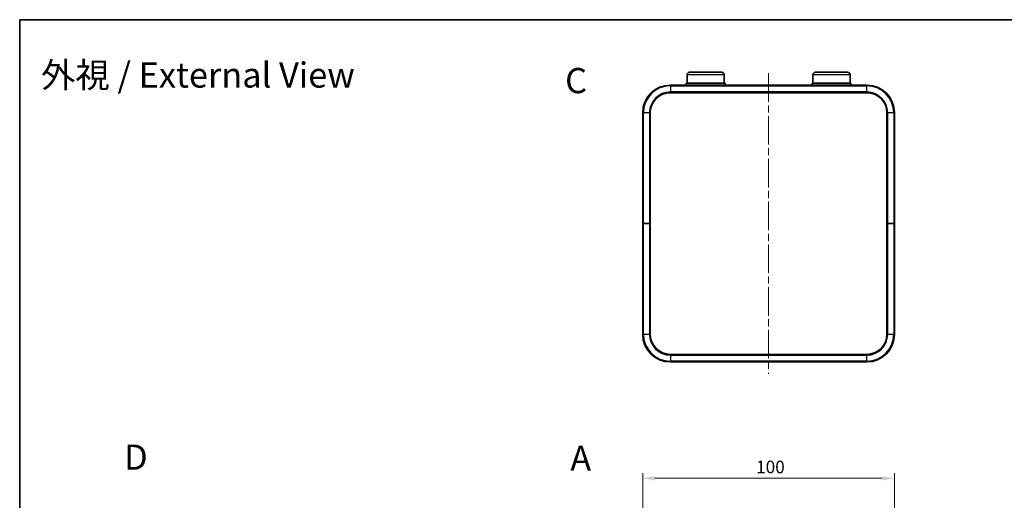
# Model space of a CAD drawing. Units: millimetres. Extents: x 29 to 2992, y 16 to 578.
# Drawn here: x 821 to 1212, y 387 to 578 of the extents above; entities that cross this region are included whole.
import ezdxf

# ---------------------------------------------------------------- set-up
doc = ezdxf.new("R2010")
doc.units = ezdxf.units.MM
doc.header["$LTSCALE"] = 2
doc.linetypes.add('CHAIN', pattern=[0.3543, 0.2362, -0.0295, 0.0591, -0.0295])
for name, color, linetype, lineweight in [('Border (ISO)', 7, 'Continuous', 35), ('Centerline (ISO)', 131, 'Continuous', 18), ('Dimension (ISO)', 7, 'Continuous', 18), ('Dimension (ISO) @ 1', 7, 'Continuous', 18), ('Symbol (ISO) @ 1', 7, 'Continuous', 18), ('Visible (ISO)', 7, 'Continuous', 35), ('Visible Narrow (ISO)', 7, 'Continuous', 25)]:
    doc.layers.add(name, color=color, linetype=linetype, lineweight=lineweight)
doc.styles.add('Note Text (TK)', font='txt')
doc.dimstyles.new('Default - Method 1b (TK)', dxfattribs={"dimscale": 2, "dimtxt": 2.5, "dimasz": 2.5, "dimexe": 1, "dimexo": 1.5, "dimgap": 1, "dimtad": 1, "dimtoh": 1, "dimrnd": 1e-08, "dimdsep": 46, "dimtxsty": 'Note Text (TK)', "dimcen": 0.09, "dimdle": 5, "dimclrd": 100, "dimclre": 100, "dimclrt": 7, "dimadec": 1, "dimazin": 1, "dimtfac": 1, "dimtmove": 0, "dimatfit": 3, "dimfxl": 1, "dimtolj": 1, "dimlwd": -1, "dimlwe": -1, "dimarcsym": 0})

# ---------------------------------------------------------------- blocks, each defined once
blk = doc.blocks.new('図面枠 tk図枠')
at = {"layer": 'Border (ISO)'}
for q in [(405.5, 289), (14.5, 8)]:
    blk.add_line((14.5, 289), q, dxfattribs=at)
blk = doc.blocks.new('*D27')
at = {"layer": 'Defpoints', "color": 0}
for p in [(1168.39, 395.76), (1068.39, 378.34), (1168.39, 378.34)]:
    blk.add_point(p, dxfattribs=at)
at = {"layer": 'Dimension (ISO)', "color": 100}
for p, q in [((1068.39, 381.34), (1068.39, 397.76)), ((1073.39, 395.76), (1163.39, 395.76)), ((1168.39, 381.34), (1168.39, 397.76))]:
    blk.add_line(p, q, dxfattribs=at)
for points in [[(1073.39, 396.59), (1073.39, 394.93), (1068.39, 395.76)], [(1163.39, 396.59), (1163.39, 394.93), (1168.39, 395.76)]]:
    blk.add_solid(points, dxfattribs=at)
at = {"layer": 'Dimension (ISO)', "color": 7, "insert": (1113.45, 400.26), "char_height": 5, "attachment_point": 4, "style": 'Note Text (TK)'}
blk.add_mtext('\\A1;100', dxfattribs=at)

msp = doc.modelspace()

# ---------------------------------------------------------------- linework, layer by layer
at = {"layer": 'Centerline (ISO)', "linetype": 'CHAIN', "ltscale": 23.990969}
msp.add_line((1118.395, 556.693), (1118.395, 437.293), dxfattribs=at)
at = {"layer": 'Visible (ISO)'}
for p, q in [((1086.023, 556.101), (1085.995, 552.793)), ((1087.023, 557.093), (1099.766, 557.093)), ((1100.766, 556.101), (1100.795, 552.793)), ((1136.023, 556.101), (1135.995, 552.793)), ((1137.023, 557.093), (1149.766, 557.093)), ((1150.766, 556.101), (1150.795, 552.793)), ((1157.395, 551.993), (1079.395, 551.993)), ((1101.095, 552.793), (1085.695, 552.793)), ((1085.695, 551.993), (1085.695, 552.793)), ((1101.095, 551.993), (1101.095, 552.793)), ((1151.095, 552.793), (1135.695, 552.793)), ((1135.695, 551.993), (1135.695, 552.793)), ((1151.095, 551.993), (1151.095, 552.793)), ((1079.395, 548.993), (1157.395, 548.993)), ((1068.395, 540.993), (1068.395, 496.993)), ((1071.395, 496.993), (1071.395, 540.993)), ((1165.395, 540.993), (1165.395, 496.993)), ((1168.395, 496.993), (1168.395, 540.993)), ((1068.695, 496.993), (1068.395, 496.993)), ((1068.395, 496.993), (1068.695, 496.993)), ((1068.395, 496.993), (1068.395, 452.993)), ((1071.095, 496.993), (1068.695, 496.993)), ((1071.095, 496.993), (1068.695, 496.993)), ((1071.395, 496.993), (1071.095, 496.993)), ((1071.095, 496.993), (1071.395, 496.993)), ((1071.395, 452.993), (1071.395, 496.993)), ((1165.695, 496.993), (1165.395, 496.993)), ((1165.395, 496.993), (1165.695, 496.993)), ((1165.395, 496.993), (1165.395, 452.993)), ((1165.695, 496.993), (1168.095, 496.993)), ((1165.695, 496.993), (1168.095, 496.993)), ((1168.395, 496.993), (1168.095, 496.993)), ((1168.095, 496.993), (1168.395, 496.993)), ((1168.395, 452.993), (1168.395, 496.993)), ((1157.395, 444.993), (1079.395, 444.993)), ((1079.395, 441.993), (1157.395, 441.993))]:
    msp.add_line(p, q, dxfattribs=at)
for centre, radius, start, end in [((1087.023, 556.093), 1, 90, 179.5), ((1099.766, 556.093), 1, 0.5, 90), ((1137.023, 556.093), 1, 90, 179.5), ((1149.766, 556.093), 1, 0.5, 90), ((1079.395, 540.993), 11, 90, 180), ((1157.395, 540.993), 11, 0, 90), ((1079.395, 540.993), 8, 90, 180), ((1157.395, 540.993), 8, 0, 90), ((1079.395, 452.993), 11, 180, 270), ((1079.395, 452.993), 8, 180, 270), ((1157.395, 452.993), 8, 270, 0), ((1157.395, 452.993), 11, 270, 0)]:
    msp.add_arc(centre, radius, start, end, dxfattribs=at)
at = {"layer": 'Visible Narrow (ISO)'}
for p, q in [((1100.766, 556.101), (1086.023, 556.101)), ((1150.766, 556.101), (1136.023, 556.101)), ((1079.395, 551.693), (1079.395, 551.993)), ((1079.395, 551.693), (1157.395, 551.693)), ((1079.395, 551.693), (1079.395, 549.293)), ((1157.395, 551.693), (1157.395, 551.993)), ((1157.395, 549.293), (1157.395, 551.693)), ((1079.395, 548.993), (1079.395, 549.293)), ((1157.395, 549.293), (1079.395, 549.293)), ((1157.395, 548.993), (1157.395, 549.293)), ((1068.695, 540.993), (1068.395, 540.993)), ((1068.695, 496.993), (1068.695, 540.993)), ((1071.095, 540.993), (1068.695, 540.993)), ((1071.395, 540.993), (1071.095, 540.993)), ((1071.095, 540.993), (1071.095, 496.993)), ((1165.395, 540.993), (1165.695, 540.993)), ((1165.695, 496.993), (1165.695, 540.993)), ((1168.095, 540.993), (1165.695, 540.993)), ((1168.095, 540.993), (1168.395, 540.993)), ((1168.095, 540.993), (1168.095, 496.993)), ((1068.695, 452.993), (1068.695, 496.993)), ((1071.095, 496.993), (1071.095, 452.993)), ((1165.695, 452.993), (1165.695, 496.993)), ((1168.095, 496.993), (1168.095, 452.993)), ((1068.695, 452.993), (1068.395, 452.993)), ((1068.695, 452.993), (1071.095, 452.993)), ((1071.395, 452.993), (1071.095, 452.993)), ((1165.395, 452.993), (1165.695, 452.993)), ((1165.695, 452.993), (1168.095, 452.993)), ((1168.095, 452.993), (1168.395, 452.993)), ((1079.395, 444.993), (1079.395, 444.693)), ((1079.395, 444.693), (1157.395, 444.693)), ((1079.395, 444.693), (1079.395, 442.293)), ((1079.395, 442.293), (1079.395, 441.993)), ((1157.395, 442.293), (1079.395, 442.293)), ((1157.395, 444.993), (1157.395, 444.693)), ((1157.395, 442.293), (1157.395, 444.693)), ((1157.395, 442.293), (1157.395, 441.993))]:
    msp.add_line(p, q, dxfattribs=at)
for centre, radius, start, end in [((1079.395, 540.993), 10.7, 90, 180), ((1157.395, 540.993), 10.7, 0, 90), ((1079.395, 540.993), 8.3, 90, 180), ((1157.395, 540.993), 8.3, 0, 90), ((1079.395, 452.993), 10.7, 180, 270), ((1079.395, 452.993), 8.3, 180, 270), ((1157.395, 452.993), 10.7, 270, 0), ((1157.395, 452.993), 8.3, 270, 0)]:
    msp.add_arc(centre, radius, start, end, dxfattribs=at)

# ---------------------------------------------------------------- block references
at = {"xscale": 2, "yscale": 2, "zscale": 2}
msp.add_blockref('図面枠 tk図枠', (792, 0), dxfattribs=at)

# ---------------------------------------------------------------- texts
at = {"layer": 'Symbol (ISO) @ 1', "color": 7, "char_height": 10, "attachment_point": 4, "line_spacing_factor": 1.5, "style": 'Note Text (TK)'}
for s, insert, width in [('{\\fＭＳ Ｐゴシック|b0|i0;\\H10.0000;外視 / External View}', (829.488, 556.012), 138.14291), ('{\\fArial|b1|i0;\\H10.0000;C}', (1037.578, 553.785), 10.09146), ('{\\fArial|b1|i0;\\H10.0000;D}', (862.457, 404.159), 10.26948), ('{\\fArial|b1|i0;\\H10.0000;A}', (1039.65, 403.745), 10.26948)]:
    msp.add_mtext(s, dxfattribs=dict(at, insert=insert, width=width))

# ---------------------------------------------------------------- dimensions: what is measured, and where the dimension line sits
at = {"layer": 'Dimension (ISO) @ 1', "color": 100}
dim = msp.add_linear_dim(base=(1168.395, 395.759), p1=(1068.395, 378.343), p2=(1168.395, 378.343), dimstyle='Default - Method 1b (TK)', override={"dimscale": 1, "dimtxt": 5, "dimasz": 5, "dimexe": 2, "dimexo": 3, "dimgap": 2, "dimtoh": 0, "dimdec": 2, "dimcen": 0.18, "dimtp": 0, "dimtm": 0, "dimtdec": 2, "dimtix": 0, "dimtofl": 0, "dimtmove": 0, "dimatfit": 1}, dxfattribs=at)
dim.commit()
dim.dimension.update_dxf_attribs({"geometry": '*D27', "text_midpoint": (1118.395, 395.759), "dimtype": 160})

doc.saveas('drawing.dxf')
